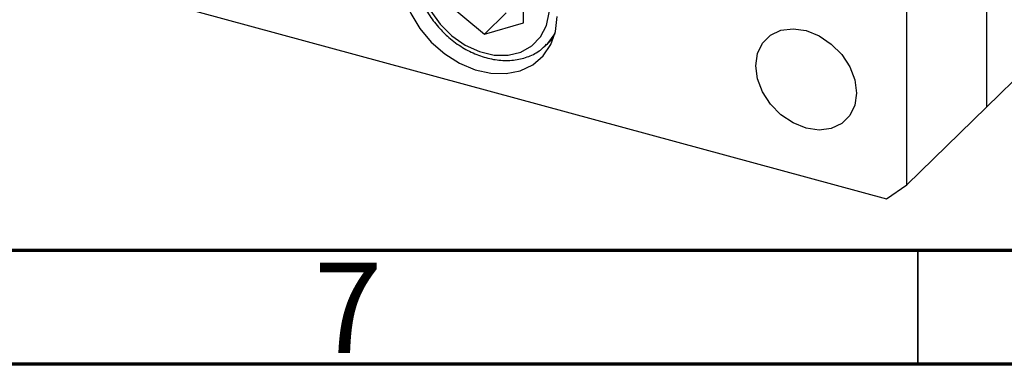
# Model space of a CAD drawing. Units: millimetres. Extents: x 15 to 459, y 5 to 292.
# Drawn here: x 76 to 119, y 5 to 20 of the extents above; entities that cross this region are included whole.
import ezdxf

# ---------------------------------------------------------------- set-up
doc = ezdxf.new("R2010")
doc.units = ezdxf.units.MM
doc.styles.add('SLDTEXTSTYLE0', font='TXT', dxfattribs={"width": 0.75})

msp = doc.modelspace()

# ---------------------------------------------------------------- linework, layer by layer
at = {"color": 7, "linetype": 'Continuous', "lineweight": 25}
for p, q in [((118.008, 16.307), (168.995, 66.071)), ((118.008, 46.736), (118.008, 16.307)), ((114.508, 12.89), (114.508, 43.32)), ((77.805, 22.008), (113.623, 12.273)), ((97.671, 20.008), (97.671, 21.936)), ((94.224, 20.944), (95.947, 19.512)), ((96.899, 20.441), (95.947, 19.512)), ((95.947, 19.512), (97.671, 20.008)), ((98.666, 19.028), (98.989, 19.343)), ((118.008, 16.307), (114.508, 12.89)), ((113.623, 12.273), (114.508, 12.89))]:
    msp.add_line(p, q, dxfattribs=at)
at = {"color": 7, "linetype": 'Continuous', "lineweight": 70}
for p, q in [((410, 10), (20, 10)), ((415, 5), (15, 5))]:
    msp.add_line(p, q, dxfattribs=at)
at = {"color": 7, "linetype": 'Continuous', "lineweight": 35}
msp.add_line((115, 10), (115, 5), dxfattribs=at)
at = {"color": 7, "linetype": 'Continuous', "lineweight": 25, "flags": 128}
for points in [[(94.115, 24.585), (93.616, 24.409), (93.114, 24.083), (92.718, 23.639), (92.444, 23.095), (92.304, 22.475), (92.304, 21.803), (92.444, 21.107), (92.718, 20.415), (93.114, 19.756), (93.616, 19.156), (94.205, 18.641), (94.855, 18.23), (95.54, 17.942), (96.233, 17.788), (96.904, 17.774), (97.527, 17.901), (98.075, 18.163), (98.527, 18.55), (98.863, 19.047), (99.071, 19.631), (99.141, 20.281), (99.141, 20.281)], [(107.875, 18.122), (107.95, 18.656), (108.171, 19.113), (108.522, 19.461), (108.98, 19.677), (109.514, 19.746), (110.086, 19.664), (110.658, 19.435), (111.191, 19.076), (111.649, 18.611), (112.001, 18.072), (112.221, 17.495), (112.297, 16.92), (112.221, 16.386), (112.001, 15.929), (111.649, 15.581), (111.191, 15.365), (110.658, 15.295), (110.086, 15.378), (109.514, 15.606), (108.98, 15.965), (108.522, 16.43), (108.171, 16.97), (107.95, 17.547), (107.875, 18.122)]]:
    msp.add_lwpolyline(points, dxfattribs=at)
at = {"color": 8, "linetype": 'Continuous', "lineweight": 25, "flags": 128}
for points in [[(94.878, 24.294), (94.341, 24.161), (93.856, 23.889), (93.477, 23.494), (93.222, 22.996), (93.103, 22.42), (93.127, 21.795), (93.292, 21.152), (93.591, 20.523), (94.007, 19.941), (94.521, 19.434)], [(94.521, 19.434), (95.107, 19.027), (95.734, 18.741), (96.372, 18.591), (96.989, 18.584), (97.554, 18.719), (98.038, 18.992), (98.417, 19.387), (98.673, 19.885), (98.792, 20.461), (98.768, 21.086), (98.602, 21.729), (98.304, 22.357), (97.887, 22.939), (97.373, 23.447), (96.788, 23.853), (96.688, 23.909)], [(99.047, 19.532), (98.728, 19.091), (98.69, 19.052)]]:
    msp.add_lwpolyline(points, dxfattribs=at)
at = {"color": 7, "linetype": 'Continuous', "lineweight": 25}
for points, knots in [([(93.499, 24.084), (93.445, 24.028), (93.258, 23.839), (93.052, 23.417), (92.893, 22.848), (92.866, 22.226), (92.965, 21.58), (93.188, 20.933), (93.53, 20.313), (93.954, 19.758), (94.293, 19.452), (94.452, 19.308)], [0, 0, 0, 0, 0.048211, 0.165972, 0.284033, 0.403324, 0.524025, 0.645764, 0.768066, 0.890619, 1, 1, 1, 1]), ([(94.452, 19.308), (94.553, 19.229), (94.843, 19), (95.367, 18.699), (96.015, 18.454), (96.673, 18.338), (97.313, 18.355), (97.901, 18.512), (98.371, 18.751), (98.594, 18.977), (98.681, 19.066)], [0, 0, 0, 0, 0.075071, 0.21486, 0.355119, 0.495535, 0.635649, 0.774678, 0.911841, 1, 1, 1, 1])]:
    msp.add_open_spline(points, degree=3, knots=knots, dxfattribs=at)

# ---------------------------------------------------------------- texts
at = {"color": 7, "linetype": 'Continuous', "lineweight": 0, "insert": (89.96, 9.468), "char_height": 3.969, "attachment_point": 2, "style": 'SLDTEXTSTYLE0'}
msp.add_mtext('7', dxfattribs=at)

doc.saveas('drawing.dxf')
